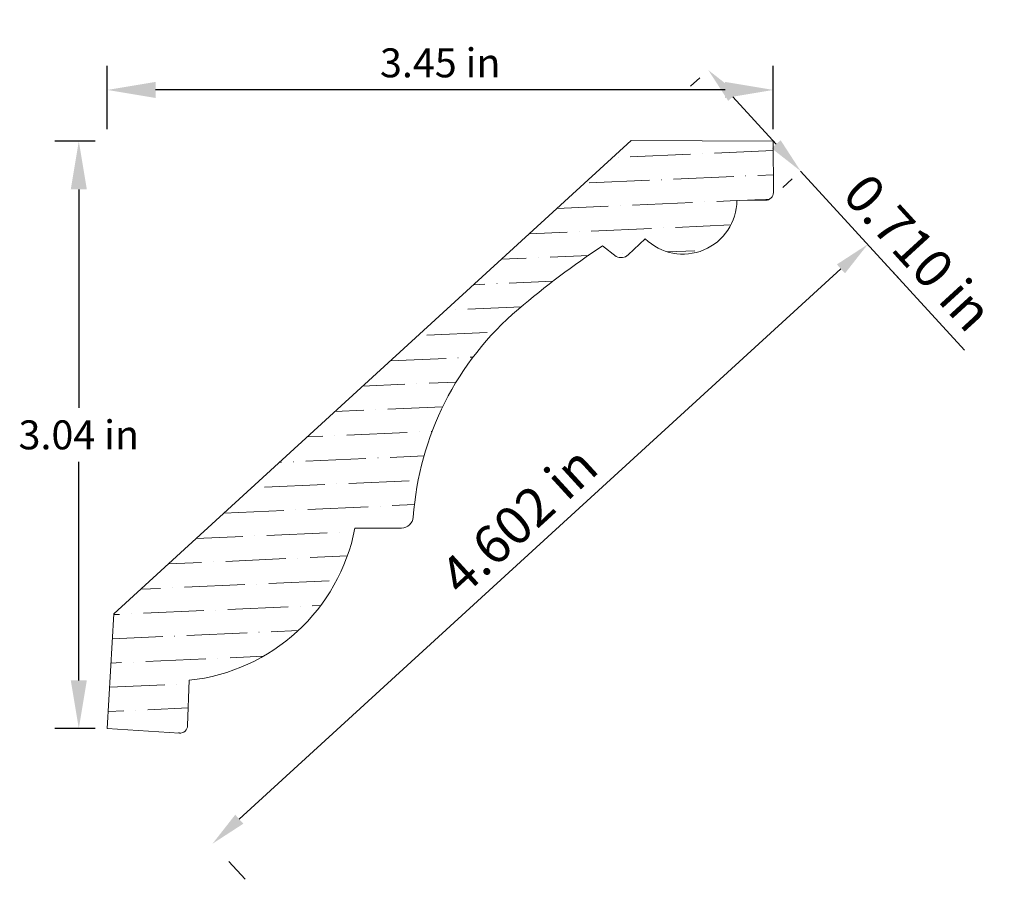
# Model space of a CAD drawing. Units: inches. Extents: x 10.24 to 15.34, y 4.89 to 9.34.
import ezdxf

# ---------------------------------------------------------------- set-up
doc = ezdxf.new("R2010")
doc.units = ezdxf.units.IN
doc.header["$MEASUREMENT"] = 0
doc.layers.get('0').update_dxf_attribs({"lineweight": 0, "true_color": 0x000000})
doc.styles.get("Standard").update_dxf_attribs({"font": 'Times New Roman.ttf'})
doc.dimstyles.get("Standard").update_dxf_attribs({"dimtxt": 0.15, "dimasz": 0.25, "dimexe": 0.125, "dimexo": 0.0625, "dimgap": 0.0625, "dimtad": 1, "dimtih": 1, "dimrnd": 0.01, "dimzin": 1, "dimdsep": 46, "dimtxsty": 'Standard', "dimcen": 0, "dimazin": 0, "dimtfac": 1, "dimtdec": 3, "dimtmove": 0, "dimatfit": 3, "dimfxl": 1, "dimtfillclr": 7, "dimfrac": 2, "dimtolj": 1, "dimtzin": 0, "dimarcsym": 0})

# ---------------------------------------------------------------- blocks, each defined once
blk = doc.blocks.new('*D4')
at = {"color": 7, "linetype": 'ByBlock', "lineweight": -2, "transparency": 16777216}
for p, q in [((14.7989, 7.991), (14.7145, 8.0833)), ((11.3734, 5.1968), (14.4915, 8.0486)), ((11.4034, 4.8854), (11.3191, 4.9777))]:
    blk.add_line(p, q, dxfattribs=at)
at = {"color": 7, "linetype": 'Continuous', "transparency": 16777216}
for points in [[(14.4703, 8.0717), (14.5126, 8.0255), (14.6302, 8.1755)], [(11.3523, 5.2199), (11.3946, 5.1737), (11.2347, 5.0699)]]:
    blk.add_solid(points, dxfattribs=at)
at = {"layer": 'Defpoints', "color": 0, "linetype": 'Continuous', "transparency": 16777216}
for p in [(14.6302, 8.1755), (14.6302, 8.1755), (11.2347, 5.0699)]:
    blk.add_point(p, dxfattribs=at)
at = {"color": 7, "linetype": 'Continuous', "lineweight": 0, "transparency": 16777216, "insert": (12.8209, 6.7447), "char_height": 0.198, "attachment_point": 5, "rotation": 42.4468}
blk.add_mtext('\\A1;4.602 in', dxfattribs=at)
blk = doc.blocks.new('*D5')
at = {"color": 7, "linetype": 'ByBlock', "lineweight": -2, "transparency": 16777216}
for p, q in [((13.7594, 9.0386), (13.7115, 8.9947)), ((13.9306, 8.9404), (14.1558, 8.6942)), ((14.2826, 8.5555), (15.1317, 7.6272)), ((14.2383, 8.5149), (14.1904, 8.4711))]:
    blk.add_line(p, q, dxfattribs=at)
at = {"color": 7, "linetype": 'Continuous', "transparency": 16777216}
for points in [[(13.9537, 8.9615), (13.9075, 8.9192), (13.8037, 9.0791)], [(14.1789, 8.7154), (14.1326, 8.6731), (14.2826, 8.5555)]]:
    blk.add_solid(points, dxfattribs=at)
at = {"layer": 'Defpoints', "color": 0, "linetype": 'Continuous', "transparency": 16777216}
for p in [(13.9439, 9.2073), (14.4228, 8.6837), (14.2826, 8.5555)]:
    blk.add_point(p, dxfattribs=at)
at = {"color": 7, "linetype": 'Continuous', "lineweight": 0, "transparency": 16777216, "insert": (14.8926, 8.1335), "char_height": 0.198, "attachment_point": 5, "rotation": 312.4468}
blk.add_mtext('\\A1;0.710 in', dxfattribs=at)
blk = doc.blocks.new('*D7')
at = {"color": 0, "linetype": 'ByBlock', "lineweight": -2, "transparency": 16777216}
for p, q in [((10.6892, 8.7731), (10.6892, 9.1008)), ((14.1407, 8.7731), (14.1407, 9.1008)), ((13.8907, 8.9758), (10.9392, 8.9758))]:
    blk.add_line(p, q, dxfattribs=at)
at = {"color": 0, "transparency": 16777216}
for points in [[(10.9392, 9.0175), (10.9392, 8.9341), (10.6892, 8.9758)], [(13.8907, 9.0175), (13.8907, 8.9341), (14.1407, 8.9758)]]:
    blk.add_solid(points, dxfattribs=at)
at = {"layer": 'Defpoints', "color": 0, "transparency": 16777216}
for p in [(10.6892, 8.9758), (10.6892, 8.7106), (14.1407, 8.7106)]:
    blk.add_point(p, dxfattribs=at)
at = {"color": 0, "transparency": 16777216, "insert": (12.4149, 9.1162), "char_height": 0.15, "attachment_point": 5}
blk.add_mtext('\\A1;3.45 in', dxfattribs=at)
blk = doc.blocks.new('*D8')
at = {"color": 0, "linetype": 'ByBlock', "lineweight": -2, "transparency": 16777216}
for p, q in [((10.6267, 8.7106), (10.4167, 8.7106)), ((10.5417, 8.4606), (10.5417, 7.3289)), ((10.5417, 5.9163), (10.5417, 7.0481)), ((10.6267, 5.6663), (10.4167, 5.6663))]:
    blk.add_line(p, q, dxfattribs=at)
at = {"color": 0, "transparency": 16777216}
for points in [[(10.5, 8.4606), (10.5834, 8.4606), (10.5417, 8.7106)], [(10.5, 5.9163), (10.5834, 5.9163), (10.5417, 5.6663)]]:
    blk.add_solid(points, dxfattribs=at)
at = {"layer": 'Defpoints', "color": 0, "transparency": 16777216}
for p in [(10.5417, 8.7106), (10.6892, 8.7106), (10.6892, 5.6663)]:
    blk.add_point(p, dxfattribs=at)
at = {"color": 0, "transparency": 16777216, "insert": (10.5417, 7.1885), "char_height": 0.15, "attachment_point": 5}
blk.add_mtext('\\A1;3.04 in', dxfattribs=at)

msp = doc.modelspace()

# ---------------------------------------------------------------- hatches: boundary and pattern name
at = {"linetype": 'Continuous', "lineweight": 0}
h = msp.add_hatch(dxfattribs=at)
h.set_pattern_fill('ANSI36', angle=137.5532, style=0)
h.set_pattern_definition([(182.5532, (21.24164, 6.72585), (-0.2129644, -0.1346207), [0.3125, -0.0625, 0.0004375, -0.0620625])])
h.paths.add_polyline_path([(11.0631, 5.6432), (10.6892, 5.6663), (10.7231, 6.2614), (13.404, 8.7135), (14.1407, 8.7106), (14.1415, 8.4442), (14.1415, 8.4422), (14.1413, 8.4401), (14.1411, 8.4381), (14.1407, 8.4361), (14.1403, 8.4341), (14.1397, 8.4322), (14.1391, 8.4303), (14.1383, 8.4284), (14.1375, 8.4266), (14.1366, 8.4248), (14.1356, 8.423), (14.1344, 8.4213), (14.1332, 8.4197), (14.132, 8.4181), (14.1306, 8.4166), (14.1292, 8.4151), (14.1277, 8.4138), (14.1261, 8.4125), (14.1245, 8.4113), (14.1228, 8.4102), (14.1211, 8.4091), (14.1193, 8.4082), (14.1174, 8.4073), (14.1155, 8.4066), (14.1136, 8.4059), (14.1117, 8.4054), (14.1097, 8.4049), (14.1077, 8.4045), (14.1057, 8.4043), (14.1037, 8.4041), (14.1017, 8.4041), (13.9523, 8.4036), (13.9518, 8.3891), (13.9507, 8.3746), (13.9487, 8.3601), (13.946, 8.3459), (13.9426, 8.3317), (13.9384, 8.3178), (13.9336, 8.3041), (13.928, 8.2906), (13.9217, 8.2775), (13.9148, 8.2647), (13.9072, 8.2523), (13.899, 8.2403), (13.8901, 8.2288), (13.8807, 8.2177), (13.8707, 8.2072), (13.8602, 8.1971), (13.8491, 8.1877), (13.8376, 8.1788), (13.8256, 8.1705), (13.8133, 8.1628), (13.8005, 8.1559), (13.7874, 8.1495), (13.774, 8.1439), (13.7603, 8.139), (13.7464, 8.1348), (13.7323, 8.1313), (13.718, 8.1286), (13.7036, 8.1266), (13.6891, 8.1253), (13.6745, 8.1248), (13.66, 8.1251), (13.6455, 8.1261), (13.6311, 8.1279), (13.6167, 8.1304), (13.6026, 8.1337), (13.5886, 8.1377), (13.5748, 8.1424), (13.5613, 8.1479), (13.5481, 8.154), (13.5353, 8.1608), (13.5228, 8.1682), (13.5107, 8.1763), (13.4991, 8.185), (13.4879, 8.1943), (13.4772, 8.2042), (13.3891, 8.1213), (13.3871, 8.1195), (13.385, 8.1178), (13.3828, 8.1162), (13.3806, 8.1147), (13.3783, 8.1134), (13.3759, 8.1121), (13.3734, 8.111), (13.3709, 8.11), (13.3683, 8.1092), (13.3657, 8.1084), (13.3631, 8.1078), (13.3605, 8.1073), (13.3578, 8.107), (13.3551, 8.1068), (13.3524, 8.1067), (13.3497, 8.1068), (13.347, 8.107), (13.3443, 8.1074), (13.3417, 8.1078), (13.3391, 8.1084), (13.3365, 8.1092), (13.3339, 8.1101), (13.3314, 8.1111), (13.329, 8.1122), (13.3266, 8.1134), (13.256, 8.1682), (13.1063, 8.0645), (12.9608, 7.955), (12.8197, 7.8399), (12.7619, 7.7882), (12.7068, 7.7338), (12.6544, 7.6767), (12.6049, 7.617), (12.5585, 7.555), (12.5152, 7.4907), (12.4752, 7.4244), (12.4385, 7.3561), (12.4053, 7.2861), (12.3756, 7.2146), (12.3495, 7.1416), (12.3271, 7.0674), (12.3084, 6.9922), (12.2934, 6.9162), (12.2823, 6.8395), (12.275, 6.7624), (12.2747, 6.7592), (12.2742, 6.7561), (12.2736, 6.753), (12.2728, 6.7499), (12.2719, 6.7469), (12.2708, 6.7439), (12.2695, 6.741), (12.2681, 6.7381), (12.2666, 6.7353), (12.2649, 6.7327), (12.2631, 6.7301), (12.2611, 6.7276), (12.259, 6.7252), (12.2568, 6.7229), (12.2545, 6.7207), (12.2521, 6.7187), (12.2496, 6.7167), (12.247, 6.715), (12.2442, 6.7133), (12.2414, 6.7118), (12.2386, 6.7104), (12.2356, 6.7092), (12.2326, 6.7082), (12.2296, 6.7073), (12.2265, 6.7065), (12.2234, 6.7059), (12.2203, 6.7055), (12.2171, 6.7053), (12.2139, 6.7052), (12.0126, 6.7044), (12.0126, 6.7064), (12.0124, 6.7085), (12.0121, 6.7106), (12.0117, 6.7127), (12.0112, 6.7147), (12.0106, 6.7167), (12.0099, 6.7187), (12.0091, 6.7206), (12.0082, 6.7225), (12.0072, 6.7243), (12.0061, 6.7261), (12.0049, 6.7278), (12.0036, 6.7295), (12.0023, 6.7311), (12.0008, 6.7326), (11.9993, 6.734), (11.9977, 6.7354), (11.9961, 6.7366), (11.9943, 6.7378), (11.9925, 6.7389), (11.9907, 6.7399), (11.9888, 6.7408), (11.9869, 6.7416), (11.9849, 6.7423), (11.9829, 6.7429), (11.9809, 6.7433), (11.9788, 6.7437), (11.9767, 6.744), (11.9746, 6.7441), (11.9726, 6.7442), (11.9705, 6.7441), (11.9684, 6.744), (11.9663, 6.7437), (11.9643, 6.7433), (11.9622, 6.7428), (11.9602, 6.7422), (11.9582, 6.7415), (11.9563, 6.7407), (11.9544, 6.7398), (11.9526, 6.7388), (11.9508, 6.7377), (11.9491, 6.7365), (11.9474, 6.7353), (11.9458, 6.7339), (11.9443, 6.7325), (11.9429, 6.7309), (11.9415, 6.7294), (11.9403, 6.7277), (11.9391, 6.726), (11.938, 6.7242), (11.937, 6.7223), (11.9361, 6.7205), (11.9353, 6.7185), (11.9346, 6.7166), (11.934, 6.7145), (11.9335, 6.7125), (11.9331, 6.7105), (11.9328, 6.7084), (11.9327, 6.7063), (11.9326, 6.7042), (11.9327, 6.7021), (11.9328, 6.7), (11.9331, 6.698), (11.9335, 6.6959), (11.934, 6.6939), (11.9346, 6.6919), (11.9353, 6.6899), (11.9361, 6.688), (11.937, 6.6861), (11.938, 6.6842), (11.9391, 6.6824), (11.9402, 6.6807), (11.9415, 6.6791), (11.9429, 6.6775), (11.9443, 6.676), (11.9458, 6.6745), (11.9474, 6.6732), (11.9491, 6.6719), (11.9508, 6.6707), (11.9526, 6.6696), (11.9544, 6.6686), (11.9563, 6.6677), (11.9582, 6.6669), (11.9602, 6.6662), (11.9622, 6.6656), (11.9642, 6.6651), (11.9514, 6.6164), (11.9361, 6.5685), (11.9183, 6.5215), (11.8982, 6.4754), (11.8757, 6.4304), (11.851, 6.3866), (11.824, 6.3441), (11.7948, 6.3031), (11.7636, 6.2637), (11.7305, 6.2258), (11.6954, 6.1898), (11.6585, 6.1556), (11.6199, 6.1233), (11.5797, 6.0931), (11.538, 6.065), (11.4949, 6.039), (11.4505, 6.0153), (11.405, 5.9939), (11.3584, 5.9749), (11.3109, 5.9583), (11.2626, 5.9442), (11.2137, 5.9325), (11.1642, 5.9234), (11.1144, 5.9169), (11.1056, 5.6816), (11.1054, 5.6796), (11.1052, 5.6775), (11.1049, 5.6755), (11.1044, 5.6735), (11.1039, 5.6715), (11.1032, 5.6696), (11.1025, 5.6676), (11.1016, 5.6658), (11.1007, 5.6639), (11.0997, 5.6622), (11.0985, 5.6604), (11.0973, 5.6588), (11.096, 5.6572), (11.0947, 5.6556), (11.0932, 5.6542), (11.0917, 5.6528), (11.0901, 5.6515), (11.0884, 5.6503), (11.0867, 5.6491), (11.0849, 5.6481), (11.0831, 5.6472), (11.0812, 5.6463), (11.0793, 5.6455), (11.0774, 5.6449), (11.0754, 5.6443), (11.0734, 5.6439), (11.0713, 5.6435), (11.0693, 5.6433), (11.0673, 5.6432), (11.0652, 5.6431)])

# ---------------------------------------------------------------- linework, layer by layer
at = {"color": 7, "linetype": 'Continuous', "lineweight": 0}
for p, q in [((10.7231, 6.2614), (13.404, 8.7135)), ((14.1407, 8.7106), (13.404, 8.7135)), ((14.1415, 8.4442), (14.1402, 8.7106)), ((13.9523, 8.4036), (14.1017, 8.4041)), ((13.3266, 8.1134), (13.256, 8.1682)), ((13.4772, 8.2042), (13.3891, 8.1213)), ((12.2139, 6.7052), (11.9726, 6.7042)), ((10.6892, 5.6663), (10.7231, 6.2614)), ((11.1144, 5.9169), (11.1056, 5.6816)), ((11.0631, 5.6432), (10.6892, 5.6667))]:
    msp.add_line(p, q, dxfattribs=at)
for centre, radius, start, end in [((14.1015, 8.4441), 0.04, 270.1767, 0.1767), ((13.6725, 8.4047), 0.2798, 225.7494, 359.7834), ((15.8177, 4.3106), 4.6307, 123.5865, 130.3468), ((13.3525, 8.1602), 0.0535, 241.0543, 313.278), ((13.8267, 6.6544), 1.5555, 130.3468, 176.0182), ((12.2137, 6.7667), 0.0615, 270.2306, 356.0182), ((11.0118, 6.8902), 0.9787, 276.0167, 349.0454), ((11.0656, 5.6831), 0.04, 266.4597, 357.8639)]:
    msp.add_arc(centre, radius, start, end, dxfattribs=at)

# ---------------------------------------------------------------- dimensions: what is measured, and where the dimension line sits
at = {"color": 7}
for base, p1, angle, picture, middle in [((10.6892, 8.9758), (14.1407, 8.7106), 180, '*D7', (12.4149, 9.1162)), ((10.5417, 8.7106), (10.6892, 5.6663), 90, '*D8', (10.5417, 7.1885))]:
    dim = msp.add_linear_dim(base=base, p1=p1, p2=(10.6892, 8.7106), angle=angle, dimstyle='Standard', override={"dimpost": ' in'}, dxfattribs=at)
    dim.commit()
    dim.dimension.update_dxf_attribs({"geometry": picture, "text_midpoint": middle})
at = {"color": 7, "linetype": 'Continuous', "lineweight": 0}
for base, p1, p2, angle, picture, middle, dimtype in [((14.2826, 8.5555), (13.9439, 9.2073), (14.4228, 8.6837), 312.4468, '*D5', (14.7706, 8.022), 161), ((14.6302, 8.1755), (11.2347, 5.0699), (14.6302, 8.1755), 222.4468, '*D4', (12.9324, 6.6227), 160)]:
    dim = msp.add_linear_dim(base=base, p1=p1, p2=p2, angle=angle, dimstyle='Standard', override={"dimtxt": 0.198, "dimasz": 0.188, "dimexo": 0.25, "dimtih": 0, "dimdec": 3, "dimrnd": 0.001, "dimzin": 3, "dimdsep": 0, "dimpost": ' in', "dimclrd": 7, "dimclre": 7, "dimclrt": 7, "dimtdec": 4, "dimfrac": 0}, dxfattribs=at)
    dim.commit()
    dim.dimension.update_dxf_attribs({"geometry": picture, "text_midpoint": middle, "dimtype": dimtype})

doc.saveas('drawing.dxf')
